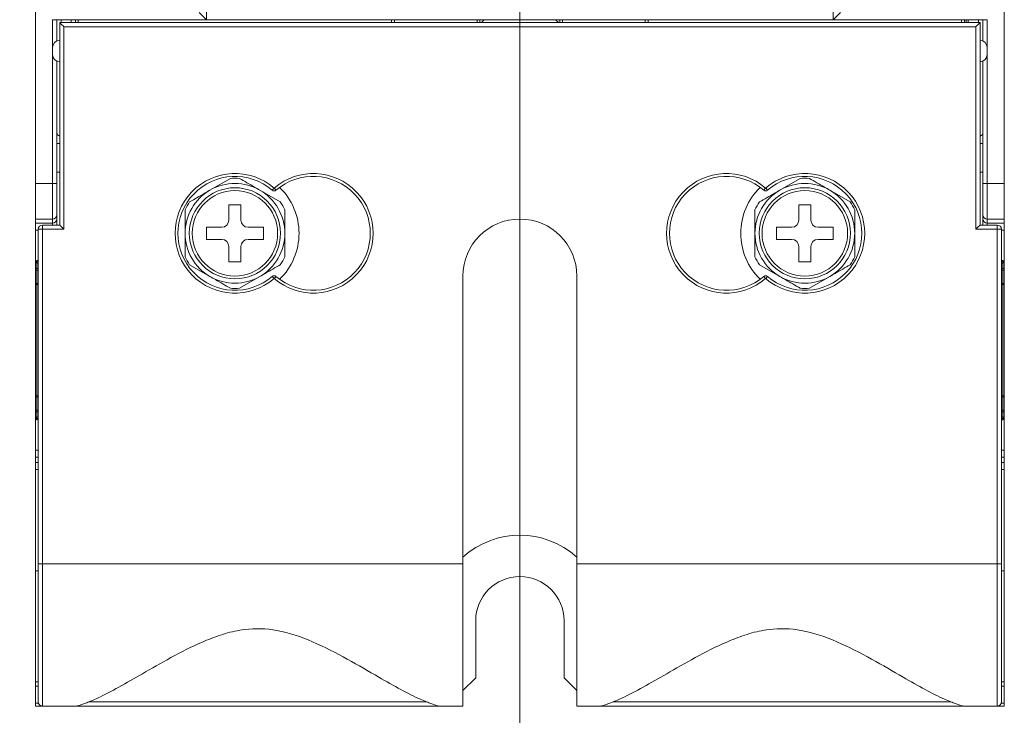
# Model space of a CAD drawing. Units: millimetres. Extents: x 13 to 284, y 13 to 190.
# Drawn here: x 69 to 92, y 51 to 67 of the extents above; entities that cross this region are included whole.
import ezdxf

# ---------------------------------------------------------------- set-up
doc = ezdxf.new("R2010")
doc.units = ezdxf.units.MM
doc.layers.add('WORKLAYER', color=7, linetype='Continuous', lineweight=15)
doc.styles.add('SLDTEXTSTYLE0', font='TXT', dxfattribs={"width": 0.7, "bigfont": 'bigfont'})
doc.dimstyles.new('SLDDIMSTYLE4', dxfattribs={"dimtxt": 3.2, "dimasz": 3, "dimexe": 0, "dimexo": 0.0625, "dimgap": 0.8, "dimtad": 3, "dimdec": 8, "dimlfac": 3, "dimrnd": 1e-09, "dimzin": 12, "dimdsep": 46, "dimtxsty": 'SLDTEXTSTYLE0', "dimblk1": 'OPEN30', "dimblk2": 'OPEN30', "dimsah": 1, "dimcen": 0.09, "dimadec": 0, "dimazin": 3, "dimtfac": 1, "dimtdec": 8, "dimtofl": 0, "dimtmove": 0, "dimatfit": 3, "dimldrblk": 'OPEN30', "dimfxl": 1, "dimfrac": 2, "dimtolj": 1, "dimtzin": 12, "dimarcsym": 0})

# ---------------------------------------------------------------- blocks, each defined once
blk = doc.blocks.new('_OPEN30')
at = {"color": 0, "linetype": 'ByBlock', "lineweight": -2}
for p, q in [((-1, 0.267949), (0, 0)), ((0, 0), (-1, -0.267949)), ((0, 0), (-1, 0))]:
    blk.add_line(p, q, dxfattribs=at)
blk = doc.blocks.new('_D_3')
at = {"layer": 'WORKLAYER'}
for p, q in [((69.147, 113.722), (58.79, 113.722)), ((59.79, 51.055), (59.79, 113.722)), ((68.98, 51.055), (58.79, 51.055))]:
    blk.add_line(p, q, dxfattribs=at)
at = {"layer": 'WORKLAYER', "xscale": 3, "yscale": 3}
for p, rotation in [((59.79, 113.722, -8.075), 90), ((59.79, 51.055, -8.075), 270)]:
    blk.add_blockref('_OPEN30', p, dxfattribs=dict(at, rotation=rotation))
at = {"layer": 'WORKLAYER', "insert": (55.665, 79.595), "char_height": 3.2, "attachment_point": 1, "rotation": 90, "style": 'SLDTEXTSTYLE0'}
blk.add_mtext('188', dxfattribs=at)
blk = doc.blocks.new('_D_4')
at = {"layer": 'WORKLAYER'}
for p, q in [((69.814, 50.055), (69.814, 42.175)), ((92.48, 50.055), (92.48, 42.175)), ((69.814, 43.175), (92.48, 43.175))]:
    blk.add_line(p, q, dxfattribs=at)
at = {"layer": 'WORKLAYER', "xscale": 3, "yscale": 3, "rotation": 180}
blk.add_blockref('_OPEN30', (69.814, 43.175, -8.075), dxfattribs=at)
at = {"layer": 'WORKLAYER', "xscale": 3, "yscale": 3}
blk.add_blockref('_OPEN30', (92.48, 43.175, -8.075), dxfattribs=at)
at = {"layer": 'WORKLAYER', "insert": (79.285, 47.3), "char_height": 3.2, "attachment_point": 1, "style": 'SLDTEXTSTYLE0'}
blk.add_mtext('68', dxfattribs=at)

msp = doc.modelspace()

# ---------------------------------------------------------------- linework, layer by layer
at = {"color": 7, "linetype": 'Continuous', "lineweight": 15}
for p, q in [((73.81377501, 67.85515488), (73.81377501, 67.12182155)), ((88.48044159, 67.12182155), (88.48044159, 67.85515488)), ((69.81377435, 67.52182212), (69.81377435, 63.28571256)), ((92.48044225, 67.52182212), (92.48044225, 63.28571256)), ((73.647108, 67.28848856), (73.81377501, 67.12182155)), ((88.6471086, 67.28848856), (88.48044159, 67.12182155)), ((70.21377491, 67.12182155), (73.81377501, 67.12182155)), ((70.31377536, 67.12182155), (70.31377536, 66.62457477)), ((70.38044192, 67.055155), (91.91377468, 67.055155)), ((70.38044192, 62.31644418), (70.38044192, 67.055155)), ((70.64710813, 67.055155), (70.64710813, 67.12182155)), ((70.74710858, 67.055155), (70.74710858, 67.12182155)), ((70.81377514, 67.12182155), (70.81377514, 67.055155)), ((88.48044159, 67.12182155), (73.81377501, 67.12182155)), ((78.14710843, 67.055155), (78.14710843, 67.12182155)), ((78.21377498, 67.12182155), (78.21377498, 67.055155)), ((80.14710829, 67.12182155), (80.14710829, 67.055155)), ((80.213775, 67.055155), (80.213775, 67.12182155)), ((80.31377499, 67.12182155), (80.24710828, 67.055155)), ((81.98044162, 67.12182155), (82.04710832, 67.055155)), ((82.0804416, 67.12182155), (82.0804416, 67.055155)), ((82.14710831, 67.055155), (82.14710831, 67.12182155)), ((84.08044162, 67.12182155), (84.08044162, 67.055155)), ((84.14710817, 67.12182155), (84.14710817, 67.055155)), ((88.48044159, 67.12182155), (92.08044169, 67.12182155)), ((91.48044147, 67.055155), (91.48044147, 67.12182155)), ((91.54710802, 67.12182155), (91.54710802, 67.055155)), ((91.58514696, 67.12182155), (91.58514696, 67.055155)), ((91.63256369, 67.12182155), (91.63256369, 67.055155)), ((91.91377468, 67.055155), (91.91377468, 62.31644418)), ((91.98044124, 66.62457477), (91.98044124, 67.12182155)), ((91.81377547, 66.95515455), (70.48044113, 66.95515455)), ((70.48044113, 66.95515455), (70.48044113, 62.21644373)), ((91.81377547, 62.21644373), (91.81377547, 66.95515455)), ((70.21377491, 66.30515472), (70.21377491, 66.47182173)), ((92.08044169, 66.47182173), (92.08044169, 66.30515472)), ((70.31377536, 66.15240292), (70.31377536, 63.28571256)), ((91.98044124, 63.28571256), (91.98044124, 66.15240292)), ((70.38044192, 64.22182213), (70.31377536, 64.22182213)), ((91.98044124, 64.22182213), (91.91377468, 64.22182213)), ((70.31377536, 63.55515536), (70.38044192, 63.55515536)), ((74.37380721, 63.40740662), (73.89710851, 63.13218466)), ((87.70714025, 63.40740662), (87.23044154, 63.13218466)), ((91.91377468, 63.55515536), (91.98044124, 63.55515536)), ((70.21377491, 63.28571256), (69.81377435, 63.28571256)), ((69.81377435, 63.28571256), (69.81377435, 62.4535212)), ((70.21377491, 62.4535212), (70.21377491, 63.28571256)), ((70.31377536, 63.28571256), (70.21377491, 63.28571256)), ((70.31377536, 63.28571256), (70.31377536, 62.55338506)), ((75.54047376, 62.85696269), (75.06377506, 63.13218466)), ((88.87380679, 62.85696269), (88.39710809, 63.13218466)), ((92.08044169, 63.28571256), (91.98044124, 63.28571256)), ((91.98044124, 62.55338506), (91.98044124, 63.28571256)), ((92.08044169, 63.28571256), (92.08044169, 62.4535212)), ((92.08044169, 63.28571256), (92.48044225, 63.28571256)), ((92.48044225, 63.28571256), (92.48044225, 62.4535212)), ((74.62210836, 62.78848813), (74.3387752, 62.78848813)), ((74.3387752, 62.78848813), (74.3387752, 62.43015494)), ((74.62210836, 62.43015494), (74.62210836, 62.78848813)), ((87.67210824, 62.78848813), (87.67210824, 62.43015494)), ((87.9554414, 62.78848813), (87.67210824, 62.78848813)), ((87.9554414, 62.43015494), (87.9554414, 62.78848813)), ((70.21377491, 62.4535212), (69.81377435, 62.4535212)), ((69.81377435, 62.4535212), (69.81377435, 62.36343251)), ((70.21377491, 62.36343251), (70.21377491, 62.4535212)), ((70.31377536, 62.55338506), (70.31377536, 62.46329512)), ((70.31377536, 62.46329512), (70.31377536, 62.31644418)), ((91.98044124, 62.46329512), (91.98044124, 62.55338506)), ((91.98044124, 62.31644418), (91.98044124, 62.46329512)), ((92.08044169, 62.4535212), (92.48044225, 62.4535212)), ((92.08044169, 62.4535212), (92.08044169, 62.36343251)), ((92.48044225, 62.4535212), (92.48044225, 62.36343251)), ((69.81377435, 62.36343251), (70.21377491, 62.36343251)), ((69.81377435, 62.19699399), (69.81377435, 62.36343251)), ((69.81377435, 61.4534099), (69.81377435, 62.19699399)), ((69.98044136, 62.21644373), (69.88044215, 62.21644373)), ((69.88044215, 54.38848874), (69.88044215, 62.21644373)), ((70.38044192, 62.31644418), (69.98044136, 62.31644418)), ((70.48044113, 62.21644373), (69.98044136, 62.21644373)), ((69.98044136, 62.21644373), (69.98044136, 54.38848874)), ((74.1721082, 62.26348794), (73.81377501, 62.26348794)), ((73.81377501, 62.26348794), (73.81377501, 61.98015477)), ((75.14710856, 62.26348794), (74.78877475, 62.26348794)), ((75.14710856, 61.98015477), (75.14710856, 62.26348794)), ((87.50544185, 62.26348794), (87.14710804, 62.26348794)), ((87.14710804, 62.26348794), (87.14710804, 61.98015477)), ((88.48044159, 62.26348794), (88.1221084, 62.26348794)), ((88.48044159, 61.98015477), (88.48044159, 62.26348794)), ((92.31377525, 62.21644373), (91.81377547, 62.21644373)), ((92.31377525, 62.31644418), (91.91377468, 62.31644418)), ((92.08044169, 62.36343251), (92.48044225, 62.36343251)), ((92.31377525, 54.38848874), (92.31377525, 62.21644373)), ((92.41377445, 62.21644373), (92.31377525, 62.21644373)), ((92.41377445, 62.21644373), (92.41377445, 54.38848874)), ((92.48044225, 62.36343251), (92.48044225, 62.19699399)), ((92.48044225, 62.19699399), (92.48044225, 61.4534099)), ((73.81377501, 61.98015477), (74.1721082, 61.98015477)), ((74.78877475, 61.98015477), (75.14710856, 61.98015477)), ((87.14710804, 61.98015477), (87.50544185, 61.98015477)), ((88.1221084, 61.98015477), (88.48044159, 61.98015477)), ((74.3387752, 61.81348777), (74.3387752, 61.45515582)), ((74.62210836, 61.45515582), (74.62210836, 61.81348777)), ((87.67210824, 61.81348777), (87.67210824, 61.45515582)), ((87.9554414, 61.45515582), (87.9554414, 61.81348777)), ((69.81377435, 61.32919382), (69.81377435, 61.4534099)), ((69.81377435, 61.26261792), (69.81377435, 61.32919382)), ((69.88044215, 61.4867438), (69.84710825, 61.4867438)), ((69.84710825, 61.42012319), (69.84710825, 61.45515582)), ((69.84710825, 61.45515582), (69.88044215, 61.45515582)), ((69.88044215, 61.42012319), (69.84710825, 61.42012319)), ((69.84710825, 61.42012319), (69.84710825, 61.29590463)), ((69.84710825, 61.29590463), (69.88044215, 61.29590463)), ((69.84710825, 61.29590463), (69.84710825, 61.26261792)), ((73.42040981, 61.38668002), (73.89710851, 61.11145805)), ((74.3387752, 61.45515582), (74.62210836, 61.45515582)), ((86.75374284, 61.38668002), (87.23044154, 61.11145805)), ((87.67210824, 61.45515582), (87.9554414, 61.45515582)), ((92.44710835, 61.4867438), (92.41377445, 61.4867438)), ((92.41377445, 61.45515582), (92.44710835, 61.45515582)), ((92.44710835, 61.42012319), (92.41377445, 61.42012319)), ((92.44710835, 61.29590463), (92.41377445, 61.29590463)), ((92.44710835, 61.45515582), (92.44710835, 61.42012319)), ((92.44710835, 61.29590463), (92.44710835, 61.42012319)), ((92.44710835, 61.26261792), (92.44710835, 61.29590463)), ((92.48044225, 61.4534099), (92.48044225, 61.32919382)), ((92.48044225, 61.32919382), (92.48044225, 61.26261792)), ((69.84710825, 61.26261792), (69.81377435, 61.26261792)), ((69.81377435, 60.92182091), (69.81377435, 61.26261792)), ((69.84710825, 61.26261792), (69.88044215, 61.26261792)), ((74.58707636, 60.83623609), (75.06377506, 61.11145805)), ((79.8137749, 54.38848874), (79.8137749, 61.12182181)), ((82.4804417, 61.12182181), (82.4804417, 54.38848874)), ((87.92040939, 60.83623609), (88.39710809, 61.11145805)), ((92.44710835, 61.26261792), (92.41377445, 61.26261792)), ((92.48044225, 61.26261792), (92.44710835, 61.26261792)), ((92.48044225, 61.26261792), (92.48044225, 60.92182091)), ((69.81377435, 60.92182091), (69.84710825, 60.92182091)), ((69.81377435, 60.92182091), (69.81377435, 58.3218216)), ((69.84710825, 60.92182091), (69.84710825, 60.95515481)), ((69.88044215, 60.95515481), (69.84710825, 60.95515481)), ((69.88044215, 60.92182091), (69.84710825, 60.92182091)), ((69.84710825, 60.92182091), (69.84710825, 58.3218216)), ((92.44710835, 60.95515481), (92.41377445, 60.95515481)), ((92.44710835, 60.92182091), (92.41377445, 60.92182091)), ((92.44710835, 60.95515481), (92.44710835, 60.92182091)), ((92.44710835, 58.3218216), (92.44710835, 60.92182091)), ((92.44710835, 60.92182091), (92.48044225, 60.92182091)), ((92.48044225, 58.3218216), (92.48044225, 60.92182091)), ((69.81377435, 58.3218216), (69.84710825, 58.3218216)), ((69.81377435, 57.98102459), (69.81377435, 58.3218216)), ((69.84710825, 58.2884877), (69.84710825, 58.3218216)), ((69.84710825, 58.3218216), (69.88044215, 58.3218216)), ((69.84710825, 58.2884877), (69.88044215, 58.2884877)), ((92.41377445, 58.3218216), (92.44710835, 58.3218216)), ((92.41377445, 58.2884877), (92.44710835, 58.2884877)), ((92.44710835, 58.3218216), (92.44710835, 58.2884877)), ((92.44710835, 58.3218216), (92.48044225, 58.3218216)), ((92.48044225, 58.3218216), (92.48044225, 57.98102459)), ((69.81377435, 57.91444869), (69.81377435, 57.98102459)), ((69.84710825, 57.98102459), (69.81377435, 57.98102459)), ((69.81377435, 57.79023261), (69.81377435, 57.91444869)), ((69.84710825, 57.98102459), (69.84710825, 57.94773788)), ((69.84710825, 57.98102459), (69.88044215, 57.98102459)), ((69.84710825, 57.94773788), (69.88044215, 57.94773788)), ((69.84710825, 57.94773788), (69.84710825, 57.82351932)), ((69.84710825, 57.78848917), (69.84710825, 57.82351932)), ((69.84710825, 57.82351932), (69.88044215, 57.82351932)), ((92.44710835, 57.98102459), (92.41377445, 57.98102459)), ((92.44710835, 57.94773788), (92.41377445, 57.94773788)), ((92.41377445, 57.82351932), (92.44710835, 57.82351932)), ((92.44710835, 57.94773788), (92.44710835, 57.98102459)), ((92.48044225, 57.98102459), (92.44710835, 57.98102459)), ((92.44710835, 57.82351932), (92.44710835, 57.94773788)), ((92.44710835, 57.82351932), (92.44710835, 57.78848917)), ((92.48044225, 57.98102459), (92.48044225, 57.91444869)), ((92.48044225, 57.91444869), (92.48044225, 57.79023261)), ((69.81377435, 57.04664976), (69.81377435, 57.79023261)), ((69.88044215, 57.78848917), (69.84710825, 57.78848917)), ((69.84710825, 57.75689871), (69.88044215, 57.75689871)), ((92.44710835, 57.78848917), (92.41377445, 57.78848917)), ((92.41377445, 57.75689871), (92.44710835, 57.75689871)), ((92.48044225, 57.79023261), (92.48044225, 57.04664976)), ((69.81377435, 56.88021124), (69.81377435, 57.04664976)), ((92.48044225, 57.04664976), (92.48044225, 56.88021124)), ((69.81377435, 56.88021124), (69.81377435, 56.75701093)), ((69.81377435, 56.75701093), (69.81377435, 56.59057241)), ((92.48044225, 56.88021124), (92.48044225, 56.75701093)), ((92.48044225, 56.75701093), (92.48044225, 56.59057241)), ((69.81377435, 56.59057241), (69.81377435, 54.22182174)), ((92.48044225, 56.59057241), (92.48044225, 54.22182174)), ((69.88044215, 51.15515531), (69.88044215, 54.38848874)), ((69.88044215, 54.38848874), (69.98044136, 54.38848874)), ((69.98044136, 54.38848874), (69.98044136, 51.0551561)), ((79.8137749, 54.38848874), (69.98044136, 54.38848874)), ((79.8137749, 51.0551561), (79.8137749, 54.38848874)), ((92.31377525, 54.38848874), (82.4804417, 54.38848874)), ((82.4804417, 54.38848874), (82.4804417, 51.0551561)), ((92.31377525, 54.38848874), (92.41377445, 54.38848874)), ((92.31377525, 51.0551561), (92.31377525, 54.38848874)), ((92.41377445, 54.38848874), (92.41377445, 51.15515531)), ((69.88044215, 54.22182174), (69.81377435, 54.22182174)), ((69.81377435, 54.22182174), (69.81377435, 51.62182243)), ((92.41377445, 54.22182174), (92.48044225, 54.22182174)), ((92.48044225, 54.22182174), (92.48044225, 51.62182243)), ((80.11377494, 53.05515519), (80.11377494, 51.72182164)), ((82.18044166, 51.72182164), (82.18044166, 53.05515519)), ((69.88044215, 51.62182243), (69.81377435, 51.62182243)), ((69.81377435, 51.52182073), (69.81377435, 51.62182243)), ((79.8137749, 51.42182153), (80.11377494, 51.72182164)), ((82.18044166, 51.72182164), (82.4804417, 51.42182153)), ((92.41377445, 51.62182243), (92.48044225, 51.62182243)), ((92.48044225, 51.62182243), (92.48044225, 51.52182073)), ((69.81377435, 51.12182141), (69.81377435, 51.52182073)), ((92.48044225, 51.52182073), (92.48044225, 51.12182141)), ((71.06160132, 51.15515531), (78.96594866, 51.15515531)), ((83.32826794, 51.15515531), (91.23261529, 51.15515531)), ((69.81377435, 51.0551561), (69.81377435, 51.12182141)), ((69.98044136, 51.0551561), (69.81377435, 51.0551561)), ((70.75284118, 51.0551561), (69.98044136, 51.0551561)), ((79.27470863, 51.0551561), (70.75284118, 51.0551561)), ((79.8137749, 51.0551561), (79.27470863, 51.0551561)), ((83.01950797, 51.0551561), (82.4804417, 51.0551561)), ((91.54137542, 51.0551561), (83.01950797, 51.0551561)), ((92.31377525, 51.0551561), (91.54137542, 51.0551561)), ((92.48044225, 51.0551561), (92.31377525, 51.0551561)), ((92.48044225, 51.12182141), (92.48044225, 51.0551561))]:
    msp.add_line(p, q, dxfattribs=at)
at = {"color": 218, "linetype": 'Continuous', "lineweight": 15}
for p, q in [((70.21377491, 66.47182173), (70.21377491, 67.12182155)), ((70.41377457, 67.12182155), (70.41377457, 67.055155)), ((91.88044203, 67.055155), (91.88044203, 67.12182155)), ((92.08044169, 67.12182155), (92.08044169, 66.47182173)), ((70.21377491, 63.28571256), (70.21377491, 66.30515472)), ((92.08044169, 66.30515472), (92.08044169, 63.28571256)), ((69.88044215, 62.19699399), (69.81377435, 62.19699399)), ((69.98044136, 62.21644373), (69.98044136, 62.31644418)), ((70.21377491, 62.31644418), (70.21377491, 62.36343251)), ((92.08044169, 62.36343251), (92.08044169, 62.31644418)), ((92.31377525, 62.21644373), (92.31377525, 62.31644418)), ((92.48044225, 62.19699399), (92.41377445, 62.19699399)), ((69.84710825, 61.45515582), (69.84710825, 61.4867438)), ((92.44710835, 61.4867438), (92.44710835, 61.45515582)), ((69.84710825, 61.26261792), (69.84710825, 60.95515481)), ((92.44710835, 60.95515481), (92.44710835, 61.26261792)), ((69.84710825, 58.2884877), (69.84710825, 57.98102459)), ((92.44710835, 57.98102459), (92.44710835, 58.2884877)), ((69.84710825, 57.75689871), (69.84710825, 57.78848917)), ((92.44710835, 57.78848917), (92.44710835, 57.75689871)), ((69.81377435, 57.04664976), (69.88044215, 57.04664976)), ((92.41377445, 57.04664976), (92.48044225, 57.04664976)), ((69.88044215, 56.88021124), (69.81377435, 56.88021124)), ((69.88044215, 56.75701093), (69.81377435, 56.75701093)), ((92.48044225, 56.88021124), (92.41377445, 56.88021124)), ((92.41377445, 56.75701093), (92.48044225, 56.75701093)), ((69.88044215, 56.59057241), (69.81377435, 56.59057241)), ((92.41377445, 56.59057241), (92.48044225, 56.59057241)), ((69.88044215, 51.52182073), (69.81377435, 51.52182073)), ((92.48044225, 51.52182073), (92.41377445, 51.52182073)), ((69.81377435, 51.12182141), (69.88616047, 51.12182141)), ((92.40805613, 51.12182141), (92.48044225, 51.12182141))]:
    msp.add_line(p, q, dxfattribs=at)
at = {"color": 7, "linetype": 'Continuous', "lineweight": 15, "flags": 128}
for points in [[(70.48044113, 66.95515455), (70.46093302, 66.97466389), (70.4421737, 66.99342321), (70.42488463, 67.01071229), (70.40973139, 67.02586553), (70.39729513, 67.03830179), (70.38805393, 67.04754299), (70.38236293, 67.05323399), (70.38044192, 67.055155)], [(91.81377547, 66.95515455), (91.83328358, 66.97466389), (91.8520429, 66.99342321), (91.86933197, 67.01071229), (91.88448521, 67.02586553), (91.89692147, 67.03830179), (91.90616267, 67.04754299), (91.91185368, 67.05323399), (91.91377468, 67.055155)], [(75.35345736, 63.12960179), (75.35429617, 63.13057036), (75.35678031, 63.13343759), (75.36081418, 63.13809421), (75.36624255, 63.14436015), (75.37285743, 63.15199575), (75.38040362, 63.16070796), (75.38859243, 63.17016026), (75.39710844, 63.17999131)], [(75.39710844, 63.17999131), (75.40562446, 63.17016026), (75.41381265, 63.16070796), (75.42135946, 63.15199575), (75.42797434, 63.14436015), (75.43340271, 63.13809421), (75.43743658, 63.13343759), (75.4399201, 63.13057036), (75.44075891, 63.12960179)], [(86.89710816, 63.17999131), (86.88859214, 63.17016026), (86.88040396, 63.16070796), (86.87285714, 63.15199575), (86.86624226, 63.14436015), (86.8608139, 63.13809421), (86.85678003, 63.13343759), (86.8542965, 63.13057036), (86.85345769, 63.12960179)], [(86.89710816, 63.17999131), (86.90562417, 63.17016026), (86.91381298, 63.16070796), (86.92135918, 63.15199575), (86.92797405, 63.14436015), (86.93340242, 63.13809421), (86.93743629, 63.13343759), (86.93992043, 63.13057036), (86.94075925, 63.12960179)], [(70.48044113, 62.21644373), (70.46093302, 62.23595307), (70.4421737, 62.25471239), (70.42488463, 62.27200022), (70.40973139, 62.28715471), (70.39729513, 62.29959097), (70.38805393, 62.30883217), (70.38236293, 62.31452193), (70.38044192, 62.31644418)], [(91.81377547, 62.21644373), (91.83328358, 62.23595307), (91.8520429, 62.25471239), (91.86933197, 62.27200022), (91.88448521, 62.28715471), (91.89692147, 62.29959097), (91.90616267, 62.30883217), (91.91185368, 62.31452193), (91.91377468, 62.31644418)], [(75.39710844, 61.06365265), (75.38859243, 61.07348244), (75.38040362, 61.08293475), (75.37285743, 61.09164696), (75.36624255, 61.09928381), (75.36081418, 61.10554974), (75.35678031, 61.11020636), (75.35429617, 61.11307235), (75.35345736, 61.11404092)], [(75.39710844, 61.06365265), (75.40562446, 61.07348244), (75.41381265, 61.08293475), (75.42135946, 61.09164696), (75.42797434, 61.09928381), (75.43340271, 61.10554974), (75.43743658, 61.11020636), (75.4399201, 61.11307235), (75.44075891, 61.11404092)], [(86.89710816, 61.06365265), (86.88859214, 61.07348244), (86.88040396, 61.08293475), (86.87285714, 61.09164696), (86.86624226, 61.09928381), (86.8608139, 61.10554974), (86.85678003, 61.11020636), (86.8542965, 61.11307235), (86.85345769, 61.11404092)], [(86.94075925, 61.11404092), (86.93992043, 61.11307235), (86.93743629, 61.11020636), (86.93340242, 61.10554974), (86.92797405, 61.09928381), (86.92135918, 61.09164696), (86.91381298, 61.08293475), (86.90562417, 61.07348244), (86.89710816, 61.06365265)]]:
    msp.add_lwpolyline(points, dxfattribs=at)
at = {"color": 7, "linetype": 'Continuous', "lineweight": 15}
for centre, radius in [((74.48044163, 62.1218217), 1.06666667), ((74.48044163, 62.1218217), 1), ((87.81377497, 62.1218217), 1.06666667), ((87.81377497, 62.1218217), 1)]:
    msp.add_circle(centre, radius, dxfattribs=at)
for centre, radius, start, end in [((70.38044163, 66.4718217), 0.16666667, 90, 180), ((91.91377497, 66.4718217), 0.16666667, 0, 90), ((70.38044163, 66.30515503), 0.16666667, 180, 270), ((91.91377497, 66.30515503), 0.16666667, 270, 0), ((70.41377497, 64.48848836), 0.1, 180, 250.528779365), ((91.88044163, 64.48848836), 0.1, 289.471220634, 0), ((74.48044163, 62.1218217), 1.4, 49.098401221, 310.901598779), ((74.48044163, 62.1218217), 1.33333333, 49.098401221, 310.901598779), ((74.48044163, 62.1218217), 1.29, 85.258377527, 94.741622473), ((76.31377497, 62.1218217), 1.4, 229.098401221, 130.901598779), ((76.31377497, 62.1218217), 1.33333333, 229.098401221, 130.901598779), ((85.98044163, 62.1218217), 1.4, 49.098401221, 310.901598779), ((85.98044163, 62.1218217), 1.33333333, 49.098401221, 310.901598779), ((87.81377497, 62.1218217), 1.4, 229.098401221, 130.901598779), ((87.81377497, 62.1218217), 1.33333333, 229.098401221, 130.901598779), ((87.81377497, 62.1218217), 1.29, 85.258377527, 94.741622473), ((74.48044163, 62.1218217), 1.16666667, 120, 180), ((74.48044163, 62.1218217), 1.16666667, 60, 120), ((74.48044163, 62.1218217), 1.16666667, 0, 60), ((75.3971083, 63.17999098), 0.06666667, 229.098401221, 310.901598779), ((74.48044163, 62.1218217), 1.5, 314.184385153, 45.815614847), ((87.81377497, 62.1218217), 1.5, 134.184385153, 225.815614847), ((87.81377497, 62.1218217), 1.16666667, 120, 180), ((86.8971083, 63.17999098), 0.06666667, 229.098401221, 310.901598779), ((87.81377497, 62.1218217), 1.16666667, 60, 120), ((87.81377497, 62.1218217), 1.16666667, 0, 60), ((74.48044163, 62.1218217), 1.29, 145.258377527, 154.741622473), ((74.48044163, 62.1218217), 1.29, 25.258377527, 34.741622473), ((87.81377497, 62.1218217), 1.29, 145.258377527, 154.741622473), ((87.81377497, 62.1218217), 1.29, 25.258377527, 34.741622473), ((70.21384284, 62.55345373), 0.09993255, 269.961055894, 359.9606284), ((70.21384284, 62.46336504), 0.09993255, 269.961056224, 359.959915618), ((74.1721083, 62.43015503), 0.16666667, 270, 0), ((74.78877497, 62.43015503), 0.16666667, 180, 270), ((81.1471083, 61.1218217), 1.33333333, 0, 180), ((87.50544163, 62.43015503), 0.16666667, 270, 0), ((88.1221083, 62.43015503), 0.16666667, 180, 270), ((92.08037376, 62.55345373), 0.09993255, 180.0393716, 270.038944106), ((92.08037376, 62.46336504), 0.09993255, 180.040084382, 270.038943776), ((69.98044163, 62.21644368), 0.1, 90, 180), ((92.31377497, 62.21644368), 0.1, 0, 90), ((74.48044163, 62.1218217), 1.16666667, 180, 240), ((74.1721083, 61.81348836), 0.16666667, 0, 90), ((74.78877497, 61.81348836), 0.16666667, 90, 180), ((74.48044163, 62.1218217), 1.16666667, 300, 0), ((87.81377497, 62.1218217), 1.16666667, 180, 240), ((87.50544163, 61.81348836), 0.16666667, 0, 90), ((88.1221083, 61.81348836), 0.16666667, 90, 180), ((87.81377497, 62.1218217), 1.16666667, 300, 0), ((74.48044163, 62.1218217), 1.29, 205.258377527, 214.741622473), ((74.48044163, 62.1218217), 1.29, 325.258377527, 334.741622473), ((87.81377497, 62.1218217), 1.29, 205.258377527, 214.741622473), ((87.81377497, 62.1218217), 1.29, 325.258377527, 334.741622473), ((69.83880908, 61.29452133), 0.16084873, 87.04244778, 98.953999972), ((69.84708573, 61.45343457), 0.03331139, 180.042428302, 270.038736255), ((69.84708925, 61.32921953), 0.03331491, 180.044222195, 270.032667678), ((69.8471083, 61.4534105), 0.03333333, 90, 180), ((92.4471083, 61.4534105), 0.03333333, 0, 90), ((92.45540752, 61.29452133), 0.16084873, 81.046000028, 92.95755222), ((92.44713087, 61.45343457), 0.03331139, 269.961263745, 359.957571698), ((92.44712735, 61.32921953), 0.03331491, 269.967332322, 359.955777804), ((74.48044163, 62.1218217), 1.16666667, 240, 300), ((75.3971083, 61.06365242), 0.06666667, 49.098401221, 130.901598779), ((86.8971083, 61.06365242), 0.06666667, 49.098401221, 130.901598779), ((87.81377497, 62.1218217), 1.16666667, 240, 300), ((69.8471083, 60.9218217), 0.03333333, 90, 180), ((74.48044163, 62.1218217), 1.29, 265.258377527, 274.741622473), ((87.81377497, 62.1218217), 1.29, 265.258377527, 274.741622473), ((92.4471083, 60.9218217), 0.03333333, 0, 90), ((69.8471083, 58.3218217), 0.03333333, 180, 270), ((92.4471083, 58.3218217), 0.03333333, 270, 0), ((69.84708573, 57.91442651), 0.03331138, 89.961261581, 179.961848546), ((69.84708432, 57.79020936), 0.03330997, 89.958832105, 179.960003338), ((92.44713087, 57.91442651), 0.03331138, 0.038151454, 90.038738419), ((92.44713229, 57.79020936), 0.03330997, 0.039996662, 90.041167895), ((69.83878152, 57.94882309), 0.16054999, 261.039158045, 272.972908471), ((69.8471083, 57.7902329), 0.03333333, 180, 270), ((92.4471083, 57.7902329), 0.03333333, 270, 0), ((92.45543508, 57.94882309), 0.16054999, 267.027091529, 278.960841955), ((81.1471083, 53.05515503), 2, 48.189685104, 131.810314896), ((81.1471083, 53.05515503), 1.03333333, 0, 180), ((69.98044163, 51.15515503), 0.1, 180, 270), ((92.31377497, 51.15515503), 0.1, 270, 0)]:
    msp.add_arc(centre, radius, start, end, dxfattribs=at)
for points, knots in [([(75.06377506, 63.13218466), (75.02178822, 63.15642577), (74.86116337, 63.24916259), (74.70351553, 63.34018051), (74.58707636, 63.40740662)], [0, 0, 0, 0, 0.2613969219, 1, 1, 1, 1]), ([(88.39710809, 63.13218466), (88.35512146, 63.15642579), (88.19449674, 63.24916308), (88.03684881, 63.34018065), (87.92040939, 63.40740662)], [0, 0, 0, 0, 0.2613958054, 1, 1, 1, 1]), ([(73.89710851, 63.13218466), (73.85512167, 63.10794354), (73.69449682, 63.01520672), (73.53684898, 62.9241888), (73.42040981, 62.85696269)], [0, 0, 0, 0, 0.2613969219, 1, 1, 1, 1]), ([(87.23044154, 63.13218466), (87.18845492, 63.10794352), (87.0278302, 63.01520623), (86.87018227, 62.92418866), (86.75374284, 62.85696269)], [0, 0, 0, 0, 0.2613958054, 1, 1, 1, 1]), ([(73.31377524, 62.67226652), (73.31377524, 62.63225072), (73.31377524, 62.45186576), (73.31377524, 62.26625615), (73.31377524, 62.12182135)], [0, 0, 0, 0, 0.221835591, 1, 1, 1, 1]), ([(75.64710833, 62.12182135), (75.64710833, 62.26625615), (75.64710833, 62.45186576), (75.64710833, 62.63225072), (75.64710833, 62.67226652)], [0, 0, 0, 0, 0.778164409, 1, 1, 1, 1]), ([(86.64710827, 62.67226652), (86.64710827, 62.63225072), (86.64710827, 62.45186576), (86.64710827, 62.26625615), (86.64710827, 62.12182135)], [0, 0, 0, 0, 0.221835591, 1, 1, 1, 1]), ([(88.98044137, 62.12182135), (88.98044137, 62.26625615), (88.98044137, 62.45186576), (88.98044137, 62.63225072), (88.98044137, 62.67226652)], [0, 0, 0, 0, 0.778164409, 1, 1, 1, 1]), ([(73.31377524, 62.12182135), (73.31377524, 62.04041682), (73.31377524, 61.85478527), (73.31377524, 61.6732849), (73.31377524, 61.57137743)], [0, 0, 0, 0, 0.4385274986, 1, 1, 1, 1]), ([(75.64710833, 61.57137743), (75.64710833, 61.6732849), (75.64710833, 61.85478527), (75.64710833, 62.04041682), (75.64710833, 62.12182135)], [0, 0, 0, 0, 0.5614725014, 1, 1, 1, 1]), ([(86.64710827, 62.12182135), (86.64710827, 62.04041682), (86.64710827, 61.85478527), (86.64710827, 61.6732849), (86.64710827, 61.57137743)], [0, 0, 0, 0, 0.4385274986, 1, 1, 1, 1]), ([(88.98044137, 61.57137743), (88.98044137, 61.6732849), (88.98044137, 61.85478527), (88.98044137, 62.04041682), (88.98044137, 62.12182135)], [0, 0, 0, 0, 0.5614725014, 1, 1, 1, 1]), ([(75.06377506, 61.11145805), (75.10576168, 61.13569919), (75.26638629, 61.22843641), (75.4240343, 61.31945403), (75.54047376, 61.38668002)], [0, 0, 0, 0, 0.2613959583, 1, 1, 1, 1]), ([(88.39710809, 61.11145805), (88.43909494, 61.13569918), (88.5997199, 61.22843606), (88.75736765, 61.31945393), (88.87380679, 61.38668002)], [0, 0, 0, 0, 0.261396769, 1, 1, 1, 1]), ([(73.89710851, 61.11145805), (73.93909513, 61.08721692), (74.09971974, 60.9944797), (74.25736775, 60.90346207), (74.37380721, 60.83623609)], [0, 0, 0, 0, 0.2613959583, 1, 1, 1, 1]), ([(87.23044154, 61.11145805), (87.27242839, 61.08721693), (87.43305335, 60.99448005), (87.5907011, 60.90346218), (87.70714025, 60.83623609)], [0, 0, 0, 0, 0.261396769, 1, 1, 1, 1]), ([(78.96594866, 51.15515531), (78.91599492, 51.1756067), (78.73237371, 51.25078241), (78.36720598, 51.43852655), (77.80140242, 51.75819428), (77.12137633, 52.15912528), (76.33073826, 52.56878618), (75.51641468, 52.8609582), (74.79784734, 52.88515061), (74.24769491, 52.76215242), (73.69109669, 52.55842714), (73.06111903, 52.24344113), (72.40570794, 51.8633903), (71.82577022, 51.53040257), (71.38297058, 51.29106471), (71.15083853, 51.19289438), (71.06160132, 51.15515531)], [0, 0, 0, 0, 0.027516255, 0.1011449312, 0.1748833031, 0.2709034463, 0.3668563658, 0.4553237991, 0.5301197293, 0.5769548759, 0.623910331, 0.7102872069, 0.7967621029, 0.8742715019, 0.9516669054, 1, 1, 1, 1]), ([(91.23261529, 51.15515531), (91.18266166, 51.1756067), (90.99904079, 51.25078246), (90.63387286, 51.43852659), (90.06806906, 51.75819423), (89.388043, 52.1591252), (88.59740501, 52.5687864), (87.78308115, 52.86095812), (87.06451367, 52.8851506), (86.5143613, 52.76215247), (85.95776328, 52.55842703), (85.32778564, 52.24344124), (84.6723749, 51.86339014), (84.09243678, 51.5304027), (83.64963758, 51.29106464), (83.41750528, 51.19289437), (83.32826794, 51.15515531)], [0, 0, 0, 0, 0.0275162379, 0.1011449139, 0.1748833069, 0.2709034498, 0.3668563428, 0.4553238339, 0.5301197638, 0.5769549103, 0.6239103367, 0.7102872123, 0.7967620838, 0.8742715047, 0.9516668882, 1, 1, 1, 1]), ([(70.75284118, 51.0551561), (70.75335658, 51.05515775), (70.80187838, 51.05531241), (70.88405281, 51.08449115), (71.02834543, 51.1419195), (71.06160132, 51.15515531)], [0, 0, 0, 0, 0.0081938703, 0.7714131747, 1, 1, 1, 1]), ([(78.96594866, 51.15515531), (78.99920435, 51.1419195), (79.14349612, 51.08449115), (79.22568089, 51.05531241), (79.27419334, 51.05515775), (79.27470863, 51.0551561)], [0, 0, 0, 0, 0.22858683, 0.9918062058, 1, 1, 1, 1]), ([(83.01950797, 51.0551561), (83.02002326, 51.05515775), (83.06853571, 51.05531241), (83.15072048, 51.08449115), (83.29501225, 51.1419195), (83.32826794, 51.15515531)], [0, 0, 0, 0, 0.0081937942, 0.77141317, 1, 1, 1, 1]), ([(91.23261529, 51.15515531), (91.26587117, 51.1419195), (91.41016379, 51.08449115), (91.49233822, 51.05531241), (91.54086002, 51.05515775), (91.54137542, 51.0551561)], [0, 0, 0, 0, 0.2285868253, 0.9918061297, 1, 1, 1, 1])]:
    msp.add_open_spline(points, degree=3, knots=knots, dxfattribs=at)
at = {"layer": 'WORKLAYER'}
msp.add_line((81.1471083, 115.86626652), (81.1471083, 48.20088416), dxfattribs=at)

# ---------------------------------------------------------------- dimensions: what is measured, and where the dimension line sits
dim = msp.add_linear_dim(base=(59.7904416342, 113.7218216965), p1=(69.9804416342, 51.0551550298), p2=(70.1471083008, 113.7218216965), angle=90, dimstyle='SLDDIMSTYLE4', dxfattribs=at)
dim.commit()
dim.dimension.update_dxf_attribs({"geometry": '_D_3', "text_midpoint": (59.7904416342, 82.3884883632), "dimtype": 160})
dim = msp.add_linear_dim(base=(92.4804416342, 43.1752778165), p1=(69.8137749675, 51.0551550298), p2=(92.4804416342, 51.0551550298), dimstyle='SLDDIMSTYLE4', dxfattribs=at)
dim.commit()
dim.dimension.update_dxf_attribs({"geometry": '_D_4', "text_midpoint": (81.1471083008, 43.1752778165), "dimtype": 160})

doc.saveas('drawing.dxf')
